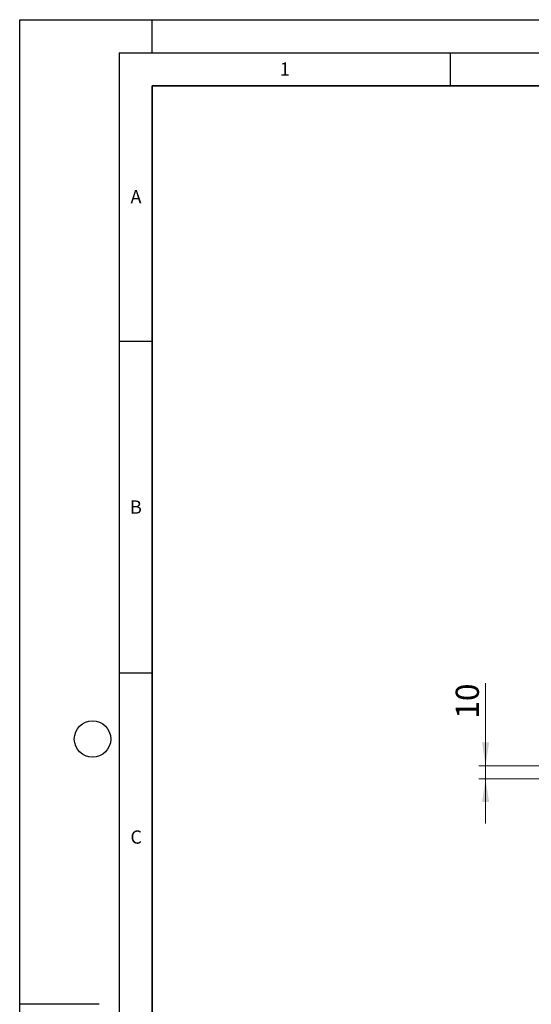
# Model space of a CAD drawing. Units: millimetres. Extents: x 0 to 420, y 0 to 297.
# Drawn here: x 0 to 77, y 148 to 297 of the extents above; entities that cross this region are included whole.
import ezdxf

# ---------------------------------------------------------------- set-up
doc = ezdxf.new("R2010")
doc.units = ezdxf.units.MM
doc.layers.add('LINIEN-DICK', color=7, linetype='Continuous', lineweight=35)
doc.layers.add('LINIEN-DÜNN', color=7, linetype='Continuous')
doc.layers.add('VORLAGE_TEXT', color=7, linetype='Continuous')
doc.styles.add('SLDTEXTSTYLE0', font='TXT', dxfattribs={"width": 0.605})
doc.dimstyles.new('SLDDIMSTYLE0', dxfattribs={"dimtxt": 3.5, "dimasz": 3.5, "dimexe": 0, "dimexo": 0.0625, "dimgap": 0.875, "dimtad": 1, "dimlfac": 5, "dimrnd": 1e-09, "dimzin": 12, "dimdsep": 46, "dimtxsty": 'SLDTEXTSTYLE0', "dimsah": 1, "dimcen": 0.09, "dimadec": 0, "dimazin": 3, "dimtfac": 1, "dimtdec": 3, "dimtmove": 0, "dimatfit": 0, "dimfxl": 0, "dimfrac": 2, "dimtolj": 1, "dimtzin": 12, "dimarcsym": 0})

# ---------------------------------------------------------------- blocks, each defined once
blk = doc.blocks.new('_D')
at = {"color": 7, "linetype": 'Continuous', "lineweight": 18}
for p, q in [((70.35, 184.49), (70.35, 196.92)), ((82.74, 184.49), (69.35, 184.49)), ((70.35, 182.49), (70.35, 184.49)), ((82.74, 182.49), (69.35, 182.49)), ((70.35, 182.49), (70.35, 175.76))]:
    blk.add_line(p, q, dxfattribs=at)
for points in [[(70.35, 184.49), (70.89, 187.99), (69.82, 187.99)], [(70.35, 182.49), (69.82, 178.99), (70.89, 178.99)]]:
    blk.add_solid(points, dxfattribs=at)
at = {"color": 7, "linetype": 'Continuous', "lineweight": 18, "insert": (65.84, 191.58), "char_height": 3.5, "attachment_point": 1, "rotation": 90, "style": 'SLDTEXTSTYLE0'}
blk.add_mtext('10', dxfattribs=at)

msp = doc.modelspace()

# ---------------------------------------------------------------- linework, layer by layer
at = {"layer": 'LINIEN-DICK'}
for p, q in [((20, 287), (20, 10)), ((410, 287), (20, 287))]:
    msp.add_line(p, q, dxfattribs=at)
at = {"layer": 'LINIEN-DÜNN'}
for p, q in [((0, 0), (0, 297)), ((0, 297), (420, 297)), ((20, 292), (20, 297)), ((15, 292), (415, 292)), ((15, 292), (15, 5)), ((65, 292), (65, 287)), ((15, 248.5), (20, 248.5)), ((15, 198.5), (20, 198.5)), ((12, 148.5), (0, 148.5))]:
    msp.add_line(p, q, dxfattribs=at)
msp.add_circle((11, 188.5), 2.75, dxfattribs=at)

# ---------------------------------------------------------------- texts
at = {"layer": 'VORLAGE_TEXT', "char_height": 2, "attachment_point": 2, "style": 'SLDTEXTSTYLE0'}
for s, insert in [('1', (40.051, 290.553)), ('A', (17.561, 271.2966)), ('B', (17.5517, 224.4926)), ('C', (17.5962, 174.7262))]:
    msp.add_mtext(s, dxfattribs=dict(at, insert=insert))

# ---------------------------------------------------------------- dimensions: what is measured, and where the dimension line sits
at = {"color": 7, "linetype": 'Continuous', "lineweight": 18}
dim = msp.add_linear_dim(base=(70.3542, 184.487), p1=(82.8388, 182.487), p2=(82.8388, 184.487), angle=90, dimstyle='SLDDIMSTYLE0', dxfattribs=at)
dim.commit()
dim.dimension.update_dxf_attribs({"geometry": '_D', "text_midpoint": (70.3542, 194.2513), "dimtype": 160})

doc.saveas('drawing.dxf')
